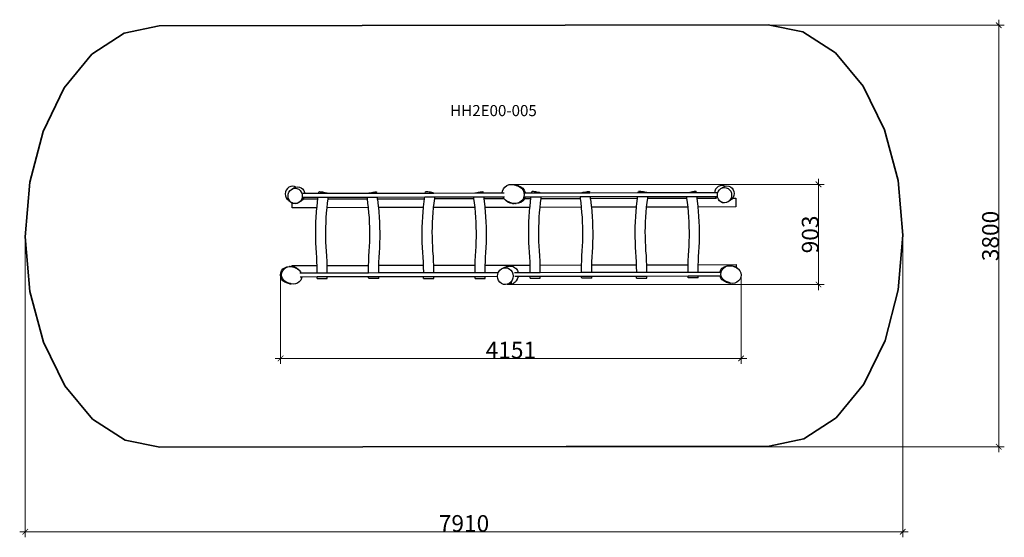
# Model space of a CAD drawing. Units: millimetres. Extents: x -4679 to 4196, y -2260 to 2407.
import ezdxf

# ---------------------------------------------------------------- set-up
doc = ezdxf.new("R2010")
doc.units = ezdxf.units.MM
for name, color, linetype, lineweight in [('Артикул', 10, 'Continuous', 5), ('Зона безопасности', 140, 'Continuous', 35), ('Размеры', 10, 'Continuous', 5)]:
    doc.layers.add(name, color=color, linetype=linetype, lineweight=lineweight)
doc.dimstyles.new('размеры Маф', dxfattribs={"dimtxt": 150, "dimasz": 50, "dimexe": 50, "dimexo": 0.0625, "dimgap": 0.09, "dimtad": 1, "dimdec": 0, "dimzin": 0, "dimdsep": 46, "dimtxsty": 'Standard', "dimblk": 'ARCHTICK', "dimcen": 0.09, "dimdle": 50, "dimclrd": 256, "dimclre": 256, "dimclrt": 256, "dimadec": 0, "dimazin": 0, "dimtfac": 1, "dimtdec": 0, "dimtix": 1, "dimtofl": 0, "dimtmove": 0, "dimatfit": 3, "dimfxl": 1, "dimtolj": 1, "dimtzin": 0, "dimlwd": -1, "dimlwe": -1, "dimarcsym": 1})

# ---------------------------------------------------------------- blocks, each defined once
blk = doc.blocks.new('_ArchTick')
at = {"color": 0, "linetype": 'ByBlock', "const_width": 0.15}
blk.add_lwpolyline([(-0.5, -0.5), (0.5, 0.5)], dxfattribs=at)
blk = doc.blocks.new('*D12')
at = {"layer": 'Defpoints', "color": 0, "transparency": 16777216}
for p in [(-4628.9, 449.4), (3281.1, 464), (3281.1, -2209.6)]:
    blk.add_point(p, dxfattribs=at)
at = {"layer": 'Размеры', "transparency": 16777216}
for p, q in [((-4628.9, 449.3), (-4628.9, -2259.6)), ((3281.1, 463.9), (3281.1, -2259.6)), ((-4678.9, -2209.6), (3331.1, -2209.6))]:
    blk.add_line(p, q, dxfattribs=at)
at = {"layer": 'Размеры', "transparency": 16777216, "xscale": 50, "yscale": 50, "zscale": 50, "rotation": 180}
blk.add_blockref('_ArchTick', (-4628.9, -2209.6), dxfattribs=at)
at = {"layer": 'Размеры', "transparency": 16777216, "xscale": 50, "yscale": 50, "zscale": 50}
blk.add_blockref('_ArchTick', (3281.1, -2209.6), dxfattribs=at)
at = {"layer": 'Размеры', "transparency": 16777216, "insert": (-673.9, -2134.5), "char_height": 150, "attachment_point": 5}
blk.add_mtext('\\A1;7910', dxfattribs=at)
blk = doc.blocks.new('*D13')
at = {"layer": 'Defpoints', "color": 0, "transparency": 16777216}
for p in [(-677.4, 2356.7), (-670.4, -1443.3), (4146.2, -1443.3)]:
    blk.add_point(p, dxfattribs=at)
at = {"layer": 'Размеры', "transparency": 16777216}
for p, q in [((4146.2, 2406.7), (4146.2, -1493.3)), ((-677.4, 2356.7), (4196.2, 2356.7)), ((-670.4, -1443.3), (4196.2, -1443.3))]:
    blk.add_line(p, q, dxfattribs=at)
at = {"layer": 'Размеры', "transparency": 16777216, "xscale": 50, "yscale": 50, "zscale": 50}
for p, rotation in [((4146.2, 2356.7), 90), ((4146.2, -1443.3), 270)]:
    blk.add_blockref('_ArchTick', p, dxfattribs=dict(at, rotation=rotation))
at = {"layer": 'Размеры', "transparency": 16777216, "insert": (4071.1, 456.7), "char_height": 150, "attachment_point": 5, "rotation": 90}
blk.add_mtext('\\A1;3800', dxfattribs=at)
blk = doc.blocks.new('*D14')
at = {"layer": 'Defpoints', "color": 0, "transparency": 16777216}
for p in [(-2327.3, 96.6), (1824.1, 104.1), (1824.1, -646.6)]:
    blk.add_point(p, dxfattribs=at)
at = {"layer": 'Размеры', "transparency": 16777216}
for p, q in [((-2327.3, 96.6), (-2327.3, -696.6)), ((1824.1, 104), (1824.1, -696.6)), ((-2377.3, -646.6), (1874.1, -646.6))]:
    blk.add_line(p, q, dxfattribs=at)
at = {"layer": 'Размеры', "transparency": 16777216, "xscale": 50, "yscale": 50, "zscale": 50, "rotation": 180}
blk.add_blockref('_ArchTick', (-2327.3, -646.6), dxfattribs=at)
at = {"layer": 'Размеры', "transparency": 16777216, "xscale": 50, "yscale": 50, "zscale": 50}
blk.add_blockref('_ArchTick', (1824.1, -646.6), dxfattribs=at)
at = {"layer": 'Размеры', "transparency": 16777216, "insert": (-251.6, -571.5), "char_height": 150, "attachment_point": 5}
blk.add_mtext('\\A1;4151', dxfattribs=at)
blk = doc.blocks.new('*D15')
at = {"layer": 'Defpoints', "color": 0, "transparency": 16777216}
for p in [(-245.4, 922.3), (-273.6, 19.3), (2521.6, 19.3)]:
    blk.add_point(p, dxfattribs=at)
at = {"layer": 'Размеры', "transparency": 16777216}
for p, q in [((-245.4, 922.3), (2571.6, 922.3)), ((2521.6, 972.3), (2521.6, -30.7)), ((-273.5, 19.3), (2571.6, 19.3))]:
    blk.add_line(p, q, dxfattribs=at)
at = {"layer": 'Размеры', "transparency": 16777216, "xscale": 50, "yscale": 50, "zscale": 50}
for p, rotation in [((2521.6, 922.3), 90), ((2521.6, 19.3), 270)]:
    blk.add_blockref('_ArchTick', p, dxfattribs=dict(at, rotation=rotation))
at = {"layer": 'Размеры', "transparency": 16777216, "insert": (2446.5, 470.8), "char_height": 150, "attachment_point": 5, "rotation": 90}
blk.add_mtext('\\A1;903', dxfattribs=at)

msp = doc.modelspace()

# ---------------------------------------------------------------- linework, layer by layer
for p, q in [((-2252.1, 895.8), (-2265.6, 884.8)), ((-2236.4, 902.8), (-2252.1, 895.8)), ((-2219.6, 905.2), (-2236.4, 902.8)), ((-2228.2, 877), (-2206.5, 890.7)), ((-2202.8, 902.9), (-2219.6, 905.2)), ((-2206.5, 890.7), (-2191.2, 897.7)), ((-2191.2, 897.7), (-2202.8, 902.9)), ((-2191.2, 897.7), (-2190.9, 897.9)), ((-2190.9, 897.9), (-2174.1, 900.5)), ((-2174.1, 900.5), (-2157.3, 898.4)), ((-2157.3, 898.4), (-2141.7, 891.7)), ((-2141.7, 891.7), (-2128.3, 880.8)), ((-318.2, 881.5), (-304.9, 898.3)), ((-304.9, 898.3), (-287.5, 911.3)), ((-287.5, 911.3), (-267.2, 919.5)), ((-267.2, 919.5), (-245.4, 922.3)), ((-245.4, 922.3), (-223.6, 919.6)), ((-221.8, 919.4), (-223.6, 919.6)), ((-218, 918.6), (-221.8, 919.4)), ((-221.3, 918.2), (-217.1, 916.6)), ((-212.2, 917.1), (-218, 918.6)), ((-217.1, 916.6), (-211, 914.4)), ((-204.5, 915), (-212.2, 917.1)), ((-211, 914.4), (-202.9, 911.6)), ((-194.9, 912.3), (-204.5, 915)), ((-202.9, 911.6), (-192.9, 908.2)), ((-183.1, 909), (-194.9, 912.3)), ((-192.9, 908.2), (-172.8, 900.2)), ((-183.1, 909), (-162.6, 900.9)), ((-172.8, 900.2), (-155.5, 887.4)), ((-162.6, 900.9), (-144.9, 888)), ((-144.9, 888), (-131.3, 871.1)), ((1604.4, 891.9), (1593.9, 877.5)), ((1617.9, 903), (1604.4, 891.9)), ((1633.6, 910), (1617.9, 903)), ((1650.4, 912.4), (1633.6, 910)), ((1641.8, 884.2), (1663.5, 897.8)), ((1641.8, 884.2), (1657.3, 891.2)), ((1667.2, 910), (1650.4, 912.4)), ((1657.3, 891.2), (1673.9, 893.7)), ((1663.5, 897.8), (1678.8, 904.9)), ((1678.8, 904.9), (1667.2, 910)), ((1673.9, 893.7), (1690.5, 891.5)), ((1678.8, 904.9), (1679.1, 905)), ((1679.1, 905), (1695.9, 907.6)), ((1690.5, 891.5), (1706.1, 884.8)), ((1695.9, 907.6), (1712.7, 905.5)), ((1712.7, 905.5), (1728.3, 898.8)), ((1728.3, 898.8), (1741.7, 888)), ((1741.7, 888), (1752, 873.7)), ((-2282.8, 853.6), (-2285.2, 835.7)), ((-2285.2, 835.7), (-2283.2, 817.7)), ((-2283.2, 817.7), (-2276.9, 801)), ((-2276.1, 870.4), (-2282.8, 853.6)), ((-2276.9, 801), (-2266.8, 786.6)), ((-2265.6, 884.8), (-2276.1, 870.4)), ((-2260.1, 816.8), (-2258, 834.7)), ((-2257.9, 798.9), (-2260.1, 816.8)), ((-2258, 834.7), (-2251.7, 851.5)), ((-2251.4, 782.3), (-2257.9, 798.9)), ((-2251.7, 851.5), (-2241.5, 865.9)), ((-2241.5, 865.9), (-2228.2, 877)), ((-2228.2, 877), (-2212.7, 884.1)), ((-2212.7, 884.1), (-2196.1, 886.6)), ((-2196.1, 886.6), (-2179.5, 884.4)), ((-2179.5, 884.4), (-2163.9, 877.6)), ((-2163.9, 877.6), (-2150.6, 866.8)), ((-2150.6, 866.8), (-2140.3, 852.5)), ((-2140.3, 852.5), (-2133.8, 835.9)), ((-2133.7, 800.1), (-2140, 783.3)), ((-2133.8, 835.9), (-2131.6, 818)), ((-2131.6, 818), (-2133.7, 800.1)), ((-2128.3, 880.8), (-2118, 866.6)), ((-2124.7, 842), (-2110.6, 842)), ((-2124.6, 807), (-2114.3, 807)), ((-2114.3, 807), (-2118.1, 797.2)), ((-2118, 866.6), (-2111.5, 849.9)), ((-2114.3, 807), (-1988.2, 807.2)), ((-2111.5, 849.9), (-2110.6, 842)), ((-2110.6, 842), (-1982.9, 842.3)), ((-1990.3, 791.4), (-1988.2, 807.2)), ((-1988.2, 807.2), (-1895.9, 807.4)), ((-1982.9, 842.3), (-1981.4, 852.6)), ((-1982.9, 842.3), (-1906.8, 842.4)), ((-1979.8, 853.4), (-1981.4, 852.6)), ((-1975.2, 853.6), (-1979.8, 853.4)), ((-1968, 853.2), (-1975.2, 853.6)), ((-1958.7, 852.1), (-1968, 853.2)), ((-1947.8, 850.6), (-1958.7, 852.1)), ((-1936.2, 848.7), (-1947.8, 850.6)), ((-1924.5, 846.5), (-1936.2, 848.7)), ((-1913.7, 844.1), (-1924.5, 846.5)), ((-1906.8, 842.4), (-1913.7, 844.1)), ((-1906.8, 842.4), (-1536.2, 843.1)), ((-1897.8, 794.5), (-1895.9, 807.4)), ((-1895.9, 807.4), (-1547, 808.1)), ((-1547, 808.1), (-1454.7, 808.2)), ((-1545, 795.2), (-1547, 808.1)), ((-1536.2, 843.1), (-1529.3, 844.8)), ((-1536.2, 843.1), (-1497.1, 843.1)), ((-1529.3, 844.8), (-1518.5, 847.2)), ((-1518.5, 847.2), (-1506.9, 849.5)), ((-1506.9, 849.5), (-1495.3, 851.4)), ((-1494.7, 843.6), (-1497.1, 843.1)), ((-1497.1, 843.1), (-1460.1, 843.2)), ((-1495.3, 851.4), (-1484.4, 853)), ((-1483.9, 846), (-1494.7, 843.6)), ((-1484.4, 853), (-1475.1, 854.1)), ((-1474.7, 848.3), (-1483.9, 846)), ((-1475.1, 854.1), (-1467.9, 854.5)), ((-1467.6, 850.5), (-1474.7, 848.3)), ((-1467.9, 854.5), (-1463.3, 854.4)), ((-1463.2, 852.3), (-1467.6, 850.5)), ((-1463.3, 854.4), (-1461.7, 853.6)), ((-1461.7, 853.6), (-1463.2, 852.3)), ((-1460.1, 843.2), (-1461.7, 853.6)), ((-1460.1, 843.2), (-1022.9, 844)), ((-1454.7, 808.2), (-1028.2, 809)), ((-1452.6, 792.3), (-1454.7, 808.2)), ((-1030.3, 793.1), (-1028.2, 809)), ((-1028.2, 809), (-935.9, 809.2)), ((-1022.9, 844), (-1021.4, 854.4)), ((-1022.9, 844), (-946.8, 844.2)), ((-1019.8, 855.2), (-1021.4, 854.4)), ((-1015.2, 855.4), (-1019.8, 855.2)), ((-1008, 854.9), (-1015.2, 855.4)), ((-998.7, 853.9), (-1008, 854.9)), ((-987.8, 852.4), (-998.7, 853.9)), ((-976.2, 850.4), (-987.8, 852.4)), ((-964.5, 848.2), (-976.2, 850.4)), ((-953.7, 845.9), (-964.5, 848.2)), ((-946.8, 844.2), (-953.7, 845.9)), ((-946.8, 844.2), (-576.2, 844.8)), ((-937.8, 796.3), (-935.9, 809.2)), ((-935.9, 809.2), (-587, 809.8)), ((-587, 809.8), (-494.7, 810)), ((-585, 796.9), (-587, 809.8)), ((-576.2, 844.8), (-569.3, 846.6)), ((-576.2, 844.8), (-537.1, 844.9)), ((-569.3, 846.6), (-558.5, 849)), ((-558.5, 849), (-546.9, 851.2)), ((-546.9, 851.2), (-535.3, 853.2)), ((-534.7, 845.4), (-537.1, 844.9)), ((-537.1, 844.9), (-500.1, 845)), ((-535.3, 853.2), (-524.4, 854.8)), ((-523.9, 847.8), (-534.7, 845.4)), ((-524.4, 854.8), (-515.1, 855.8)), ((-514.7, 850.1), (-523.9, 847.8)), ((-515.1, 855.8), (-507.9, 856.3)), ((-507.6, 852.2), (-514.7, 850.1)), ((-507.9, 856.3), (-503.3, 856.1)), ((-503.2, 854), (-507.6, 852.2)), ((-503.3, 856.1), (-501.7, 855.4)), ((-501.7, 855.4), (-503.2, 854)), ((-500.1, 845), (-501.7, 855.4)), ((-500.1, 845), (-328.8, 845.3)), ((-494.7, 810), (-322.3, 810.3)), ((-492.6, 794.1), (-494.7, 810)), ((-328.8, 845.3), (-326.6, 861.8)), ((-328.8, 845.3), (-313.2, 845.3)), ((-326.6, 861.8), (-318.2, 881.5)), ((-318, 800.2), (-322.3, 810.3)), ((-322.3, 810.3), (-310, 810.3)), ((-318, 800.2), (-317.8, 799.8)), ((-313.5, 794.4), (-317.8, 799.8)), ((-155.5, 887.4), (-142.2, 870.7)), ((-142.2, 870.7), (-133.9, 851.1)), ((-133.9, 809.1), (-142.2, 789.5)), ((-133.9, 851.1), (-133.2, 845.7)), ((-133.7, 810.7), (-133.9, 809.1)), ((-131.1, 830.1), (-133.7, 810.7)), ((-133.7, 810.7), (-122.4, 810.7)), ((-133.2, 845.7), (-131.1, 830.1)), ((-133.2, 845.7), (-121.9, 845.7)), ((-131.3, 871.1), (-122.7, 851.5)), ((-122.6, 809.4), (-128.9, 794.8)), ((-122.7, 851.5), (-121.9, 845.7)), ((-122.4, 810.7), (-122.6, 809.4)), ((-122.4, 810.7), (-68.2, 810.8)), ((-121.9, 845.7), (-62.9, 845.8)), ((-70.3, 794.9), (-68.2, 810.8)), ((-68.2, 810.8), (24.1, 811)), ((-62.9, 845.8), (-61.4, 856.2)), ((-62.9, 845.8), (13.2, 845.9)), ((-59.8, 857), (-61.4, 856.2)), ((-55.2, 857.1), (-59.8, 857)), ((-48, 856.7), (-55.2, 857.1)), ((-38.7, 855.7), (-48, 856.7)), ((-27.8, 854.1), (-38.7, 855.7)), ((-16.2, 852.2), (-27.8, 854.1)), ((-4.5, 850), (-16.2, 852.2)), ((6.3, 847.7), (-4.5, 850)), ((13.2, 845.9), (6.3, 847.7)), ((13.2, 845.9), (383.8, 846.6)), ((22.2, 798.1), (24.1, 811)), ((24.1, 811), (373, 811.6)), ((373, 811.6), (465.3, 811.8)), ((375, 798.7), (373, 811.6)), ((383.8, 846.6), (390.7, 848.4)), ((383.8, 846.6), (422.9, 846.7)), ((390.7, 848.4), (401.5, 850.7)), ((401.5, 850.7), (413.1, 853)), ((413.1, 853), (424.7, 855)), ((425.2, 847.1), (422.9, 846.7)), ((422.9, 846.7), (459.9, 846.8)), ((424.7, 855), (435.6, 856.6)), ((436.1, 849.5), (425.2, 847.1)), ((435.6, 856.6), (444.9, 857.6)), ((445.3, 851.9), (436.1, 849.5)), ((444.9, 857.6), (452.1, 858.1)), ((452.4, 854), (445.3, 851.9)), ((452.1, 858.1), (456.7, 857.9)), ((456.8, 855.8), (452.4, 854)), ((456.7, 857.9), (458.3, 857.1)), ((458.3, 857.1), (456.8, 855.8)), ((459.9, 846.8), (458.3, 857.1)), ((459.9, 846.8), (897.1, 847.6)), ((465.3, 811.8), (891.8, 812.6)), ((467.4, 795.9), (465.3, 811.8)), ((889.7, 796.7), (891.8, 812.6)), ((891.8, 812.6), (984.1, 812.7)), ((897.1, 847.6), (898.6, 857.9)), ((897.1, 847.6), (973.2, 847.7)), ((900.2, 858.7), (898.6, 857.9)), ((904.8, 858.9), (900.2, 858.7)), ((912, 858.5), (904.8, 858.9)), ((921.3, 857.4), (912, 858.5)), ((932.2, 855.9), (921.3, 857.4)), ((943.8, 854), (932.2, 855.9)), ((955.5, 851.8), (943.8, 854)), ((966.3, 849.4), (955.5, 851.8)), ((973.2, 847.7), (966.3, 849.4)), ((973.2, 847.7), (1343.8, 848.4)), ((981.8, 796.8), (982.2, 799.8)), ((982.2, 799.8), (984.1, 812.7)), ((984.1, 812.7), (1333, 813.4)), ((1333, 813.4), (1425.3, 813.5)), ((1335, 800.5), (1333, 813.4)), ((1335.4, 797.5), (1335, 800.5)), ((1343.8, 848.4), (1350.7, 850.1)), ((1343.8, 848.4), (1382.9, 848.5)), ((1350.7, 850.1), (1361.5, 852.5)), ((1361.5, 852.5), (1373.1, 854.8)), ((1373.1, 854.8), (1384.7, 856.8)), ((1385.2, 848.9), (1382.9, 848.5)), ((1382.9, 848.5), (1419.9, 848.5)), ((1384.7, 856.8), (1395.6, 858.3)), ((1396.1, 851.3), (1385.2, 848.9)), ((1395.6, 858.3), (1404.9, 859.4)), ((1405.3, 853.6), (1396.1, 851.3)), ((1404.9, 859.4), (1412.1, 859.8)), ((1412.4, 855.8), (1405.3, 853.6)), ((1412.1, 859.8), (1416.7, 859.7)), ((1416.8, 857.6), (1412.4, 855.8)), ((1416.7, 859.7), (1418.3, 858.9)), ((1418.3, 858.9), (1416.8, 857.6)), ((1419.9, 848.5), (1418.3, 858.9)), ((1419.9, 848.5), (1585.6, 848.8)), ((1425.3, 813.5), (1590.9, 813.8)), ((1427.4, 797.7), (1425.3, 813.5)), ((1587.2, 860.8), (1585.6, 848.8)), ((1585.6, 848.8), (1614.6, 848.9)), ((1593.9, 877.5), (1587.2, 860.8)), ((1590.9, 813.8), (1611.1, 813.9)), ((1590.9, 813.8), (1593.1, 808.1)), ((1593.1, 808.1), (1600.2, 798)), ((1609.8, 823.9), (1612, 841.9)), ((1611.1, 813.9), (1609.8, 823.9)), ((1612.1, 806), (1611.1, 813.9)), ((1612, 841.9), (1614.6, 848.9)), ((1618.6, 789.4), (1612.1, 806)), ((1614.6, 848.9), (1618.3, 858.6)), ((1618.3, 858.6), (1628.5, 873)), ((1628.5, 873), (1641.8, 884.2)), ((1706.1, 884.8), (1719.4, 873.9)), ((1719.4, 873.9), (1729.7, 859.7)), ((1729.7, 859.7), (1736.2, 843)), ((1736.3, 807.2), (1730, 790.4)), ((1736.2, 843), (1738.4, 825.1)), ((1738.4, 825.1), (1736.3, 807.2)), ((1751.9, 804.3), (1747.6, 798.2)), ((1758.4, 821.2), (1751.9, 804.3)), ((1752, 873.7), (1758.4, 857.1)), ((1758.4, 857.1), (1760.6, 839.1)), ((1760.6, 839.1), (1758.4, 821.2)), ((-2266.8, 786.6), (-2266.1, 786.1)), ((-2253.5, 775.6), (-2266.1, 786.1)), ((-2253.5, 775.6), (-2253.3, 775.6)), ((-2253.3, 775.6), (-2252.8, 775.1)), ((-2228.4, 756.8), (-2252.8, 775.1)), ((-2241.1, 768), (-2251.4, 782.3)), ((-2227.8, 757.1), (-2241.1, 768)), ((-2222.8, 754.3), (-2228.4, 756.8)), ((-2212.2, 750.4), (-2227.8, 757.1)), ((-2222.7, 710.9), (-2222.8, 754.3)), ((-2212.9, 749.9), (-2222.8, 754.3)), ((-1999.5, 711.3), (-2222.7, 710.9)), ((-2196.3, 747.7), (-2212.9, 749.9)), ((-2195.6, 748.2), (-2212.2, 750.4)), ((-2179.7, 750.2), (-2196.3, 747.7)), ((-2179, 750.7), (-2195.6, 748.2)), ((-2164.1, 757.3), (-2179.7, 750.2)), ((-2163.5, 757.8), (-2179, 750.7)), ((-2164.1, 757.3), (-2163.5, 757.8)), ((-2141.8, 771.4), (-2163.5, 757.8)), ((-2150.2, 768.9), (-2163.5, 757.8)), ((-2140, 783.3), (-2150.2, 768.9)), ((-2128.4, 782.7), (-2141.8, 771.4)), ((-2122.4, 791.1), (-2128.4, 782.7)), ((-2118.1, 797.2), (-2122.4, 791.1)), ((-2122.4, 791.1), (-1990.3, 791.4)), ((-2003, 672.9), (-1999.5, 711.3)), ((-1999.5, 711.3), (-1998.8, 718.9)), ((-1998.8, 718.9), (-1993.8, 764.4)), ((-1993.8, 764.4), (-1990.3, 791.4)), ((-1908.1, 709.3), (-1907.8, 711.5)), ((-1907.8, 711.5), (-1903.3, 752.2)), ((-1534.7, 712.2), (-1907.8, 711.5)), ((-1903.3, 752.2), (-1898.2, 791.5)), ((-1898.2, 791.5), (-1897.8, 794.5)), ((-1898.2, 791.5), (-1544.6, 792.2)), ((-1544.6, 792.2), (-1545, 795.2)), ((-1539.4, 752.9), (-1544.6, 792.2)), ((-1534.7, 712.2), (-1539.4, 752.9)), ((-1534.5, 709.9), (-1534.7, 712.2)), ((-1452.6, 792.3), (-1030.3, 793.1)), ((-1449, 765.4), (-1452.6, 792.3)), ((-1443.8, 720), (-1449, 765.4)), ((-1443.1, 712.4), (-1443.8, 720)), ((-1039.5, 713.1), (-1443.1, 712.4)), ((-1439.5, 674), (-1443.1, 712.4)), ((-1043, 674.7), (-1039.5, 713.1)), ((-1039.5, 713.1), (-1038.8, 720.7)), ((-1038.8, 720.7), (-1033.8, 766.2)), ((-1033.8, 766.2), (-1030.3, 793.1)), ((-952, 667.5), (-948.1, 711)), ((-948.1, 711), (-947.8, 713.3)), ((-947.8, 713.3), (-943.4, 754)), ((-574.7, 714), (-947.8, 713.3)), ((-943.4, 754), (-938.2, 793.3)), ((-938.2, 793.3), (-937.8, 796.3)), ((-938.2, 793.3), (-584.6, 793.9)), ((-584.6, 793.9), (-585, 796.9)), ((-579.4, 754.7), (-584.6, 793.9)), ((-574.7, 714), (-579.4, 754.7)), ((-574.5, 711.7), (-574.7, 714)), ((-570.4, 668.2), (-574.5, 711.7)), ((-492.6, 794.1), (-313.5, 794.4)), ((-489, 767.2), (-492.6, 794.1)), ((-483.8, 721.7), (-489, 767.2)), ((-483.1, 714.1), (-483.8, 721.7)), ((-79.5, 714.9), (-483.1, 714.1)), ((-479.5, 675.7), (-483.1, 714.1)), ((-304.3, 783), (-313.5, 794.4)), ((-300, 779.8), (-304.3, 783)), ((-295, 773.5), (-300, 779.8)), ((-286.9, 770.1), (-300, 779.8)), ((-277.6, 760.5), (-295, 773.5)), ((-286.9, 770.1), (-284.7, 769.1)), ((-284.7, 769.1), (-280.5, 767.5)), ((-264.4, 761.1), (-280.5, 767.5)), ((-257.3, 752.4), (-277.6, 760.5)), ((-264.4, 761.1), (-260.2, 759.5)), ((-260.2, 759.5), (-254.1, 757.3)), ((-257.3, 752.4), (-257, 752.3)), ((-235.2, 749.5), (-257, 752.3)), ((-254.1, 757.3), (-246.1, 754.4)), ((-246.1, 754.4), (-236.1, 751)), ((-222.2, 749.4), (-236.1, 751)), ((-235.2, 749.5), (-232.9, 749.5)), ((-232.9, 749.5), (-228.8, 749.4)), ((-228.8, 749.4), (-222.7, 749.4)), ((-222.7, 749.4), (-222.2, 749.4)), ((-214.5, 748.4), (-222.2, 749.4)), ((-208.4, 749.2), (-214.5, 748.4)), ((-192.9, 751.3), (-208.4, 749.2)), ((-208.4, 749.2), (-204.8, 749.2)), ((-182.7, 752), (-204.8, 749.2)), ((-172.8, 759.6), (-192.9, 751.3)), ((-162.2, 760.1), (-182.7, 752)), ((-155.5, 772.6), (-172.8, 759.6)), ((-144.6, 773), (-162.2, 760.1)), ((-142.2, 789.5), (-155.5, 772.6)), ((-131.1, 789.8), (-144.6, 773)), ((-128.9, 794.8), (-131.1, 789.8)), ((-128.9, 794.8), (-70.3, 794.9)), ((-83, 676.5), (-79.5, 714.9)), ((-79.5, 714.9), (-78.8, 722.5)), ((-78.8, 722.5), (-73.8, 768)), ((-73.8, 768), (-70.3, 794.9)), ((8, 669.3), (11.9, 712.8)), ((11.9, 712.8), (12.2, 715)), ((12.2, 715), (16.6, 755.8)), ((385.3, 715.7), (12.2, 715)), ((16.6, 755.8), (21.8, 795.1)), ((21.8, 795.1), (22.2, 798.1)), ((21.8, 795.1), (375.4, 795.7)), ((375.4, 795.7), (375, 798.7)), ((380.6, 756.5), (375.4, 795.7)), ((385.3, 715.7), (380.6, 756.5)), ((385.5, 713.5), (385.3, 715.7)), ((389.6, 670), (385.5, 713.5)), ((467.4, 795.9), (889.7, 796.7)), ((471, 769), (467.4, 795.9)), ((476.2, 723.5), (471, 769)), ((476.9, 715.9), (476.2, 723.5)), ((880.5, 716.6), (476.9, 715.9)), ((480.5, 677.5), (476.9, 715.9)), ((877, 678.2), (880.5, 716.6)), ((880.5, 716.6), (881.2, 724.2)), ((881.2, 724.2), (886.2, 769.7)), ((886.2, 769.7), (889.7, 796.7)), ((968, 671), (971.9, 714.6)), ((971.9, 714.6), (972.2, 716.8)), ((972.2, 716.8), (976.6, 757.5)), ((1345.3, 717.5), (972.2, 716.8)), ((976.6, 757.5), (981.8, 796.8)), ((981.8, 796.8), (1335.4, 797.5)), ((1340.6, 758.2), (1335.4, 797.5)), ((1345.3, 717.5), (1340.6, 758.2)), ((1345.5, 715.3), (1345.3, 717.5)), ((1349.6, 671.7), (1345.5, 715.3)), ((1427.4, 797.7), (1600.2, 798)), ((1431, 770.7), (1427.4, 797.7)), ((1436.2, 725.3), (1431, 770.7)), ((1436.9, 717.7), (1436.2, 725.3)), ((1777.3, 718.3), (1436.9, 717.7)), ((1440.5, 679.3), (1436.9, 717.7)), ((1600.2, 798), (1601.2, 798)), ((1628.9, 775.1), (1618.6, 789.4)), ((1641.6, 763.9), (1618.6, 781.2)), ((1642.2, 764.3), (1628.9, 775.1)), ((1657.1, 757.1), (1641.6, 763.9)), ((1657.7, 757.5), (1642.2, 764.3)), ((1673.7, 754.9), (1657.1, 757.1)), ((1674.4, 755.3), (1657.7, 757.5)), ((1690.3, 757.4), (1673.7, 754.9)), ((1691, 757.8), (1674.4, 755.3)), ((1705.9, 764.5), (1690.3, 757.4)), ((1706.5, 764.9), (1691, 757.8)), ((1705.9, 764.5), (1706.5, 764.9)), ((1728.2, 778.6), (1706.5, 764.9)), ((1719.8, 776), (1706.5, 764.9)), ((1730, 790.4), (1719.8, 776)), ((1741.6, 789.8), (1728.2, 778.6)), ((1747.6, 798.2), (1741.6, 789.8)), ((1747.6, 798.2), (1777.1, 798.3)), ((1777.1, 798.3), (1777.3, 718.3)), ((-2008.7, 580.1), (-2006.3, 626.6)), ((-2006.3, 626.6), (-2003, 672.9)), ((-1917.5, 577.8), (-1915.2, 621.8)), ((-1915.2, 621.8), (-1912, 665.7)), ((-1912, 665.7), (-1908.1, 709.3)), ((-1530.4, 666.4), (-1534.5, 709.9)), ((-1527.1, 622.6), (-1530.4, 666.4)), ((-1524.6, 578.5), (-1527.1, 622.6)), ((-1436, 627.6), (-1439.5, 674)), ((-1433.4, 581.1), (-1436, 627.6)), ((-1048.7, 581.8), (-1046.3, 628.4)), ((-1046.3, 628.4), (-1043, 674.7)), ((-957.5, 579.5), (-955.2, 623.6)), ((-955.2, 623.6), (-952, 667.5)), ((-567.1, 624.3), (-570.4, 668.2)), ((-564.6, 580.2), (-567.1, 624.3)), ((-476, 629.4), (-479.5, 675.7)), ((-473.4, 582.9), (-476, 629.4)), ((-88.7, 583.6), (-86.3, 630.1)), ((-86.3, 630.1), (-83, 676.5)), ((2.5, 581.3), (4.8, 625.4)), ((4.8, 625.4), (8, 669.3)), ((392.9, 626.1), (389.6, 670)), ((395.4, 582), (392.9, 626.1)), ((484, 631.2), (480.5, 677.5)), ((486.6, 584.7), (484, 631.2)), ((871.3, 585.4), (873.7, 631.9)), ((873.7, 631.9), (877, 678.2)), ((962.5, 583.1), (964.8, 627.1)), ((964.8, 627.1), (968, 671)), ((1352.9, 627.9), (1349.6, 671.7)), ((1355.4, 583.8), (1352.9, 627.9)), ((1444, 633), (1440.5, 679.3)), ((1446.6, 586.4), (1444, 633)), ((-2010.9, 487.1), (-2010.2, 533.5)), ((-2010.2, 533.5), (-2008.7, 580.1)), ((-1919.6, 489.7), (-1918.9, 533.6)), ((-1918.9, 533.6), (-1917.5, 577.8)), ((-1523, 534.4), (-1524.6, 578.5)), ((-1522.2, 490.4), (-1523, 534.4)), ((-1431.7, 534.6), (-1433.4, 581.1)), ((-1430.8, 488.2), (-1431.7, 534.6)), ((-1050.9, 488.9), (-1050.2, 535.3)), ((-1050.2, 535.3), (-1048.7, 581.8)), ((-959.6, 491.5), (-958.9, 535.4)), ((-958.9, 535.4), (-957.5, 579.5)), ((-563, 536.1), (-564.6, 580.2)), ((-562.2, 492.2), (-563, 536.1)), ((-471.7, 536.4), (-473.4, 582.9)), ((-470.8, 490), (-471.7, 536.4)), ((-90.9, 490.7), (-90.2, 537.1)), ((-90.2, 537.1), (-88.7, 583.6)), ((0.4, 493.2), (1.1, 537.2)), ((1.1, 537.2), (2.5, 581.3)), ((397, 537.9), (395.4, 582)), ((397.8, 494), (397, 537.9)), ((488.3, 538.1), (486.6, 584.7)), ((489.2, 491.7), (488.3, 538.1)), ((869.1, 492.4), (869.7, 538.8)), ((869.7, 538.8), (871.3, 585.4)), ((960.4, 495), (961.1, 539)), ((961.1, 539), (962.5, 583.1)), ((1357, 539.7), (1355.4, 583.8)), ((1357.8, 495.7), (1357, 539.7)), ((1448.3, 539.9), (1446.6, 586.4)), ((1449.2, 493.5), (1448.3, 539.9)), ((-2010.7, 441), (-2010.9, 487.1)), ((-1919.4, 446.1), (-1919.6, 489.7)), ((-1918.3, 402.9), (-1919.4, 446.1)), ((-1523.1, 403.7), (-1522.2, 446.8)), ((-1522.2, 446.8), (-1522.2, 490.4)), ((-1430.9, 442.1), (-1430.8, 488.2)), ((-1050.7, 442.8), (-1050.9, 488.9)), ((-959.4, 447.8), (-959.6, 491.5)), ((-958.3, 404.7), (-959.4, 447.8)), ((-563.1, 405.4), (-562.2, 448.6)), ((-562.2, 448.6), (-562.2, 492.2)), ((-471.8, 398.2), (-470.9, 443.8)), ((-470.9, 443.8), (-470.8, 490)), ((-90.7, 444.6), (-90.9, 490.7)), ((-89.6, 398.9), (-90.7, 444.6)), ((0.6, 449.6), (0.4, 493.2)), ((1.7, 406.5), (0.6, 449.6)), ((396.9, 407.2), (397.8, 450.3)), ((397.8, 450.3), (397.8, 494)), ((488.2, 400), (489.1, 445.6)), ((489.1, 445.6), (489.2, 491.7)), ((869.3, 446.3), (869.1, 492.4)), ((870.4, 400.7), (869.3, 446.3)), ((960.6, 451.4), (960.4, 495)), ((961.7, 408.2), (960.6, 451.4)), ((1356.9, 409), (1357.8, 452.1)), ((1357.8, 452.1), (1357.8, 495.7)), ((1448.2, 401.7), (1449.1, 447.4)), ((1449.1, 447.4), (1449.2, 493.5)), ((-2009.6, 395.4), (-2010.7, 441)), ((-2007.6, 350.3), (-2009.6, 395.4)), ((-1916.4, 360.5), (-1918.3, 402.9)), ((-1913.7, 318.5), (-1916.4, 360.5)), ((-1527.4, 319.2), (-1524.8, 361.2)), ((-1524.8, 361.2), (-1523.1, 403.7)), ((-1433.7, 351.4), (-1431.8, 396.4)), ((-1431.8, 396.4), (-1430.9, 442.1)), ((-1049.6, 397.1), (-1050.7, 442.8)), ((-1047.6, 352.1), (-1049.6, 397.1)), ((-956.4, 362.2), (-958.3, 404.7)), ((-953.7, 320.3), (-956.4, 362.2)), ((-567.4, 321), (-564.8, 363)), ((-564.8, 363), (-563.1, 405.4)), ((-473.7, 353.1), (-471.8, 398.2)), ((-87.6, 353.9), (-89.6, 398.9)), ((3.6, 364), (1.7, 406.5)), ((6.3, 322), (3.6, 364)), ((392.6, 322.7), (395.1, 364.7)), ((395.1, 364.7), (396.9, 407.2)), ((486.3, 354.9), (488.2, 400)), ((872.4, 355.6), (870.4, 400.7)), ((875.3, 311.7), (872.4, 355.6)), ((963.6, 365.8), (961.7, 408.2)), ((966.3, 323.8), (963.6, 365.8)), ((1352.6, 324.5), (1355.1, 366.5)), ((1355.1, 366.5), (1356.9, 409)), ((1443.6, 312.8), (1446.3, 356.7)), ((1446.3, 356.7), (1448.2, 401.7)), ((-2004.7, 306.4), (-2007.6, 350.3)), ((-2001.4, 263.1), (-2004.7, 306.4)), ((-1910.3, 274.3), (-1913.7, 318.5)), ((-1907.9, 227.6), (-1910.3, 274.3)), ((-1532.9, 228.3), (-1530.6, 275)), ((-1530.6, 275), (-1527.4, 319.2)), ((-1439.5, 264.1), (-1436.4, 307.4)), ((-1436.4, 307.4), (-1433.7, 351.4)), ((-1044.7, 308.2), (-1047.6, 352.1)), ((-1041.4, 264.8), (-1044.7, 308.2)), ((-950.3, 276.1), (-953.7, 320.3)), ((-947.9, 229.3), (-950.3, 276.1)), ((-572.9, 230), (-570.6, 276.8)), ((-570.6, 276.8), (-567.4, 321)), ((-479.5, 265.9), (-476.4, 309.2)), ((-476.4, 309.2), (-473.7, 353.1)), ((-84.7, 309.9), (-87.6, 353.9)), ((-81.4, 266.6), (-84.7, 309.9)), ((-79.1, 222.8), (-81.4, 266.6)), ((9.7, 277.8), (6.3, 322)), ((12.1, 231.1), (9.7, 277.8)), ((387.1, 231.8), (389.4, 278.5)), ((389.4, 278.5), (392.6, 322.7)), ((478.4, 223.8), (480.5, 267.6)), ((480.5, 267.6), (483.6, 311)), ((483.6, 311), (486.3, 354.9)), ((878.6, 268.4), (875.3, 311.7)), ((880.9, 224.5), (878.6, 268.4)), ((969.7, 279.6), (966.3, 323.8)), ((972.1, 232.9), (969.7, 279.6)), ((1347.1, 233.6), (1349.4, 280.3)), ((1349.4, 280.3), (1352.6, 324.5)), ((1438.4, 225.6), (1440.5, 269.4)), ((1440.5, 269.4), (1443.6, 312.8)), ((-2289.7, 171.1), (-2270.8, 178.5)), ((-2279.9, 171.5), (-2261.4, 179.1)), ((-2270.8, 178.5), (-2250.5, 181)), ((-2261.4, 179.1), (-2247.2, 181)), ((-2247.2, 181), (-2250.5, 181)), ((-2247.2, 181), (-2241.5, 181.8)), ((-2241.5, 181.8), (-2234.5, 180.9)), ((-2234, 180.9), (-2234.5, 180.9)), ((-2234.5, 180.9), (-2221.6, 179.4)), ((-2228.4, 180.9), (-2234, 180.9)), ((-2224.6, 180.8), (-2228.4, 180.9)), ((-2222.5, 180.7), (-2224.6, 180.8)), ((-2222.5, 180.7), (-2221.8, 180.7)), ((-2221.8, 190.9), (-1998.3, 191.3)), ((-2221.8, 180.7), (-2221.8, 190.9)), ((-2221.8, 180.7), (-2202.5, 178.2)), ((-2212.5, 176.2), (-2221.6, 179.4)), ((-2202.2, 178.1), (-2202.5, 178.2)), ((-2202.2, 178.1), (-2183.5, 170.6)), ((-1999.1, 219.2), (-2001.4, 263.1)), ((-1998.3, 191.3), (-1999.1, 219.2)), ((-1997.8, 174.1), (-1998.3, 191.3)), ((-1906.8, 191.5), (-1907.9, 227.6)), ((-1906.8, 191.5), (-1533.8, 192.2)), ((-1906.5, 179.6), (-1906.8, 191.5)), ((-1906, 130.8), (-1906.5, 179.6)), ((-1534.4, 131.5), (-1534.1, 180.3)), ((-1534.1, 180.3), (-1533.8, 192.2)), ((-1533.8, 192.2), (-1532.9, 228.3)), ((-1442.8, 175.1), (-1442.4, 192.4)), ((-1442.4, 192.4), (-1441.6, 220.2)), ((-1442.4, 192.4), (-1038.3, 193.1)), ((-1441.6, 220.2), (-1439.5, 264.1)), ((-1039.1, 221), (-1041.4, 264.8)), ((-1038.3, 193.1), (-1039.1, 221)), ((-1037.8, 175.8), (-1038.3, 193.1)), ((-946.8, 193.3), (-947.9, 229.3)), ((-946.8, 193.3), (-573.8, 194)), ((-946.5, 181.4), (-946.8, 193.3)), ((-946, 132.6), (-946.5, 181.4)), ((-574.4, 133.3), (-574.1, 182.1)), ((-574.1, 182.1), (-573.8, 194)), ((-573.8, 194), (-572.9, 230)), ((-482.8, 176.9), (-482.4, 194.1)), ((-482.4, 194.1), (-481.6, 222)), ((-482.4, 194.1), (-78.3, 194.9)), ((-481.6, 222), (-479.5, 265.9)), ((-292.6, 179.4), (-300.4, 176.4)), ((-286.1, 181.5), (-292.6, 179.4)), ((-280.9, 182.8), (-286.1, 181.5)), ((-280.9, 182.8), (-262.5, 185.7)), ((-259, 186), (-262.5, 185.7)), ((-258.6, 186.1), (-259, 186)), ((-258.6, 186.1), (-240.1, 183.8)), ((-237.6, 183.3), (-240.1, 183.8)), ((-237.6, 183.3), (-220.4, 176)), ((-78.3, 194.9), (-79.1, 222.8)), ((-77.8, 177.6), (-78.3, 194.9)), ((-77.4, 131.5), (-77.8, 177.6)), ((13.2, 195), (12.1, 231.1)), ((13.2, 195), (386.2, 195.7)), ((13.5, 183.2), (13.2, 195)), ((13.9, 134.4), (13.5, 183.2)), ((385.6, 135), (385.8, 183.9)), ((385.8, 183.9), (386.2, 195.7)), ((386.2, 195.7), (387.1, 231.8)), ((477, 132.5), (477.2, 178.6)), ((477.2, 178.6), (477.6, 195.9)), ((477.6, 195.9), (478.4, 223.8)), ((477.6, 195.9), (881.7, 196.6)), ((881.7, 196.6), (880.9, 224.5)), ((882.2, 179.4), (881.7, 196.6)), ((882.6, 133.2), (882.2, 179.4)), ((973.2, 196.8), (972.1, 232.9)), ((973.2, 196.8), (1346.2, 197.5)), ((973.5, 184.9), (973.2, 196.8)), ((973.9, 136.1), (973.5, 184.9)), ((1345.6, 136.8), (1345.8, 185.6)), ((1345.8, 185.6), (1346.2, 197.5)), ((1346.2, 197.5), (1347.1, 233.6)), ((1437, 134.3), (1437.2, 180.4)), ((1437.2, 180.4), (1437.6, 197.7)), ((1437.6, 197.7), (1438.4, 225.6)), ((1437.6, 197.7), (1778.2, 198.3)), ((1654.1, 166.5), (1670.3, 178.4)), ((1664.2, 166.9), (1680.1, 178.8)), ((1670.3, 178.4), (1689.2, 185.8)), ((1680.1, 178.8), (1698.6, 186.4)), ((1689.2, 185.8), (1709.5, 188.3)), ((1698.6, 186.4), (1712.8, 188.3)), ((1712.8, 188.3), (1709.5, 188.3)), ((1712.8, 188.3), (1718.5, 189.1)), ((1718.5, 189.1), (1725.5, 188.2)), ((1726, 188.2), (1725.5, 188.2)), ((1725.5, 188.2), (1738.4, 186.7)), ((1731.6, 188.2), (1726, 188.2)), ((1735.4, 188.1), (1731.6, 188.2)), ((1737.5, 188), (1735.4, 188.1)), ((1737.5, 188), (1757.5, 185.5)), ((1747.5, 183.5), (1738.4, 186.7)), ((1754.9, 181), (1747.5, 183.5)), ((1760.5, 178.9), (1754.9, 181)), ((1757.8, 185.4), (1757.5, 185.5)), ((1757.8, 185.4), (1776.5, 177.9)), ((1764.4, 177.4), (1760.5, 178.9)), ((1776.5, 177.9), (1778.3, 176.6)), ((1778.2, 198.3), (1778.3, 176.6)), ((-2328.7, 106.3), (-2326.1, 125.7)), ((-2326, 86.9), (-2328.7, 106.3)), ((-2326.1, 125.7), (-2318.3, 143.7)), ((-2318.3, 143.7), (-2305.9, 159.2)), ((-2318.3, 106.6), (-2315.7, 125.9)), ((-2315.7, 87.3), (-2318.3, 106.6)), ((-2315.7, 125.9), (-2308, 144)), ((-2308, 144), (-2295.8, 159.6)), ((-2305.9, 159.2), (-2289.7, 171.1)), ((-2295.8, 159.6), (-2279.9, 171.5)), ((-2205.1, 173.7), (-2212.5, 176.2)), ((-2199.5, 171.6), (-2205.1, 173.7)), ((-2195.6, 170.1), (-2199.5, 171.6)), ((-2195.6, 170.1), (-2180.8, 164.2)), ((-2183.5, 170.6), (-2167.5, 158.7)), ((-2177, 162.7), (-2180.8, 164.2)), ((-2174.9, 161.8), (-2177, 162.7)), ((-2174.9, 161.8), (-2162.9, 152.9)), ((-2167.5, 158.7), (-2162.9, 152.9)), ((-2162.9, 152.9), (-2158.9, 150)), ((-2158.9, 150), (-2146.5, 134.5)), ((-2141.1, 122), (-2152.4, 121.9)), ((-2146.3, 134.2), (-2146.5, 134.5)), ((-2146.3, 134.2), (-2141.1, 122)), ((-1997.5, 122.2), (-2141.1, 122)), ((-1997.4, 127.9), (-1997.8, 174.1)), ((-1997.5, 122.2), (-1997.4, 127.9)), ((-1906.2, 122.4), (-1997.5, 122.2)), ((-1906.2, 122.4), (-1906, 130.8)), ((-1534.2, 123.1), (-1906.2, 122.4)), ((-1534.2, 123.1), (-1534.4, 131.5)), ((-1442.9, 123.2), (-1534.2, 123.1)), ((-1443, 128.9), (-1442.8, 175.1)), ((-1442.9, 123.2), (-1443, 128.9)), ((-1037.5, 124), (-1442.9, 123.2)), ((-1037.9, 89), (-1442.4, 88.2)), ((-1038, 82.9), (-1037.9, 89)), ((-946.6, 89.2), (-1037.9, 89)), ((-1037.4, 129.7), (-1037.8, 175.8)), ((-1037.5, 124), (-1037.4, 129.7)), ((-946.2, 124.2), (-1037.5, 124)), ((-946.7, 83.2), (-946.6, 89.2)), ((-573.7, 89.9), (-946.6, 89.2)), ((-946.2, 124.2), (-946, 132.6)), ((-574.2, 124.8), (-946.2, 124.2)), ((-574.2, 124.8), (-574.4, 133.3)), ((-482.9, 125), (-574.2, 124.8)), ((-482.4, 90), (-573.7, 89.9)), ((-573.6, 83.9), (-573.7, 89.9)), ((-483, 130.7), (-482.8, 176.9)), ((-482.9, 125), (-483, 130.7)), ((-364.7, 125.2), (-482.9, 125)), ((-370.8, 90.2), (-482.4, 90)), ((-482.3, 83.9), (-482.4, 90)), ((-371.3, 94), (-369, 113.7)), ((-370.8, 90.2), (-371.3, 94)), ((-368.7, 74.3), (-370.8, 90.2)), ((-369, 113.7), (-364.7, 125.2)), ((-364.7, 125.2), (-362.1, 132.1)), ((-362.1, 132.1), (-351.1, 148)), ((-351.1, 148), (-336.6, 160.3)), ((-336.6, 160.3), (-324.8, 165.7)), ((-324.8, 165.7), (-319.8, 168)), ((-309.5, 172.6), (-319.8, 168)), ((-319.8, 168), (-301.6, 170.8)), ((-300.4, 176.4), (-309.5, 172.6)), ((-301.6, 170.8), (-283.4, 168.4)), ((-283.4, 168.4), (-266.4, 160.9)), ((-266.4, 160.9), (-251.8, 149)), ((-251.8, 149), (-240.5, 133.3)), ((-240.5, 133.3), (-233.4, 115)), ((-233.4, 115), (-230.8, 95.3)), ((-230.8, 95.3), (-233.1, 75.6)), ((-220.4, 176), (-205.6, 164)), ((-185.7, 125.6), (-219.6, 125.5)), ((-185.9, 90.6), (-217.2, 90.5)), ((-204.5, 162.7), (-205.6, 164)), ((-204.5, 162.7), (-193.1, 147.1)), ((-193.1, 147.1), (-186, 128.8)), ((-185.9, 90.6), (-186.3, 87.1)), ((-186.3, 87.1), (-186.1, 89.3)), ((-185.9, 90.6), (-186.1, 89.3)), ((-186, 128.8), (-185.7, 125.6)), ((-77.9, 90.8), (-185.9, 90.6)), ((-185.9, 90.6), (-185.9, 90.6)), ((-77.5, 125.8), (-185.7, 125.6)), ((-78, 84.7), (-77.9, 90.8)), ((13.4, 90.9), (-77.9, 90.8)), ((-77.5, 125.8), (-77.4, 131.5)), ((13.8, 125.9), (-77.5, 125.8)), ((13.3, 84.9), (13.4, 90.9)), ((386.3, 91.6), (13.4, 90.9)), ((13.8, 125.9), (13.9, 134.4)), ((385.8, 126.6), (13.8, 125.9)), ((385.8, 126.6), (385.6, 135)), ((477.1, 126.8), (385.8, 126.6)), ((477.6, 91.8), (386.3, 91.6)), ((386.4, 85.6), (386.3, 91.6)), ((477.1, 126.8), (477, 132.5)), ((882.5, 127.5), (477.1, 126.8)), ((882.1, 92.5), (477.6, 91.8)), ((477.7, 85.7), (477.6, 91.8)), ((882, 86.4), (882.1, 92.5)), ((973.4, 92.7), (882.1, 92.5)), ((882.5, 127.5), (882.6, 133.2)), ((973.8, 127.7), (882.5, 127.5)), ((973.3, 86.7), (973.4, 92.7)), ((1346.3, 93.4), (973.4, 92.7)), ((973.8, 127.7), (973.9, 136.1)), ((1345.8, 128.4), (973.8, 127.7)), ((1345.8, 128.4), (1345.6, 136.8)), ((1437.1, 128.6), (1345.8, 128.4)), ((1437.6, 93.6), (1346.3, 93.4)), ((1346.4, 87.4), (1346.3, 93.4)), ((1437.1, 128.6), (1437, 134.3)), ((1633.4, 128.9), (1437.1, 128.6)), ((1634.2, 93.9), (1437.6, 93.6)), ((1437.7, 87.5), (1437.6, 93.6)), ((1633.4, 128.9), (1633.9, 133)), ((1643.7, 128.9), (1633.4, 128.9)), ((1633.9, 133), (1641.7, 151)), ((1641.9, 76.2), (1634.2, 93.9)), ((1644.6, 93.9), (1634.2, 93.9)), ((1641.7, 151), (1654.1, 166.5)), ((1641.7, 113.9), (1643.7, 128.9)), ((1644.3, 94.6), (1641.7, 113.9)), ((1643.7, 128.9), (1644.3, 133.3)), ((1644.3, 133.3), (1652, 151.3)), ((1644.6, 93.9), (1644.3, 94.6)), ((1652, 76.6), (1644.6, 93.9)), ((1652, 151.3), (1664.2, 166.9)), ((1764.4, 177.4), (1779.2, 171.5)), ((1778.3, 176.6), (1792.5, 166)), ((1783, 170), (1779.2, 171.5)), ((1785, 169.1), (1783, 170)), ((1785, 169.1), (1797.1, 160.2)), ((1792.5, 166), (1797.1, 160.2)), ((1797.1, 160.2), (1801.1, 157.3)), ((1801.1, 157.3), (1813.5, 141.8)), ((1813.7, 141.5), (1813.5, 141.8)), ((1813.7, 141.5), (1821.3, 123.8)), ((1821.4, 123.5), (1821.3, 123.8)), ((1821.4, 123.5), (1824.1, 104.1)), ((1824.1, 104.1), (1821.6, 84.7)), ((-2318.1, 68.9), (-2326, 86.9)), ((-2305.6, 53.4), (-2318.1, 68.9)), ((-2308, 69.3), (-2315.7, 87.3)), ((-2295.8, 53.9), (-2308, 69.3)), ((-2289.3, 41.5), (-2305.6, 53.4)), ((-2279.9, 42.1), (-2295.8, 53.9)), ((-2270.4, 34), (-2289.3, 41.5)), ((-2261.4, 34.8), (-2279.9, 42.1)), ((-2270.4, 34), (-2259.6, 31)), ((-2252.2, 31.7), (-2261.4, 34.8)), ((-2259.6, 31), (-2250.7, 28.5)), ((-2244.8, 29.1), (-2252.2, 31.7)), ((-2250.7, 28.5), (-2243.6, 26.6)), ((-2239.1, 27), (-2244.8, 29.1)), ((-2243.6, 26.6), (-2238.3, 25.3)), ((-2235.3, 25.5), (-2239.1, 27)), ((-2238.3, 25.3), (-2234.8, 24.5)), ((-2234.8, 24.5), (-2233.1, 24.3)), ((-2213.1, 21.8), (-2233.1, 24.3)), ((-2193, 24.4), (-2213.1, 21.8)), ((-2174.4, 31.9), (-2193, 24.4)), ((-2158.4, 43.9), (-2174.4, 31.9)), ((-2146.1, 59.4), (-2158.4, 43.9)), ((-2137.2, 87), (-2151.6, 86.9)), ((-2138.4, 77.4), (-2146.1, 59.4)), ((-2137.2, 87), (-2138.4, 77.4)), ((-1997.9, 87.2), (-2137.2, 87)), ((-1998.3, 72.2), (-1998, 81.1)), ((-1998.3, 72.2), (-1907, 72.3)), ((-1998, 81.1), (-1997.9, 87.2)), ((-1906.6, 87.4), (-1997.9, 87.2)), ((-1907, 72.3), (-1906.7, 81.4)), ((-1906.7, 81.4), (-1906.6, 87.4)), ((-1533.7, 88.1), (-1906.6, 87.4)), ((-1442.4, 88.2), (-1533.7, 88.1)), ((-1533.6, 82.1), (-1533.7, 88.1)), ((-1533.3, 73), (-1533.6, 82.1)), ((-1441.9, 73.2), (-1533.3, 73)), ((-1442.3, 82.2), (-1442.4, 88.2)), ((-1441.9, 73.2), (-1442.3, 82.2)), ((-1038.3, 73.9), (-1038, 82.9)), ((-1038.3, 73.9), (-947, 74.1)), ((-947, 74.1), (-946.7, 83.2)), ((-573.3, 74.8), (-573.6, 83.9)), ((-573.3, 74.8), (-481.9, 74.9)), ((-481.9, 74.9), (-482.3, 83.9)), ((-361.6, 56), (-368.7, 74.3)), ((-350.3, 40.3), (-361.6, 56)), ((-335.7, 28.4), (-350.3, 40.3)), ((-318.7, 20.9), (-335.7, 28.4)), ((-300.5, 18.5), (-318.7, 20.9)), ((-283.9, 21), (-300.5, 18.5)), ((-282.3, 21.3), (-283.9, 21)), ((-282.8, 20.5), (-283.9, 21)), ((-264.4, 18.1), (-282.8, 20.5)), ((-265.5, 29), (-282.3, 21.3)), ((-282.3, 21.3), (-272.2, 25.8)), ((-272.2, 25.8), (-263.3, 29.5)), ((-251, 41.3), (-265.5, 29)), ((-245.9, 20.9), (-264.4, 18.1)), ((-263.3, 29.5), (-255.6, 32.5)), ((-255.6, 32.5), (-249.2, 34.6)), ((-240, 57.2), (-251, 41.3)), ((-249.2, 34.6), (-244.1, 35.8)), ((-228.7, 28.7), (-245.9, 20.9)), ((-233.1, 75.6), (-240, 57.2)), ((-213.9, 41), (-228.7, 28.7)), ((-213.9, 41), (-209.3, 45.9)), ((-209.3, 45.9), (-206.4, 49.7)), ((-195.1, 65.6), (-206.4, 49.7)), ((-195.1, 65.6), (-193.5, 68.6)), ((-186.3, 87.1), (-193.5, 68.6)), ((-78.3, 75.7), (-78, 84.7)), ((-78.3, 75.7), (13, 75.9)), ((13, 75.9), (13.3, 84.9)), ((386.7, 76.6), (386.4, 85.6)), ((478.1, 76.7), (386.7, 76.6)), ((478.1, 76.7), (477.7, 85.7)), ((881.7, 77.5), (882, 86.4)), ((881.7, 77.5), (973, 77.6)), ((973, 77.6), (973.3, 86.7)), ((1346.7, 78.3), (1346.4, 87.4)), ((1438.1, 78.5), (1346.7, 78.3)), ((1438.1, 78.5), (1437.7, 87.5)), ((1654.4, 60.7), (1641.9, 76.2)), ((1664.2, 61.2), (1652, 76.6)), ((1670.7, 48.8), (1654.4, 60.7)), ((1680.1, 49.4), (1664.2, 61.2)), ((1689.6, 41.3), (1670.7, 48.8)), ((1698.6, 42.1), (1680.1, 49.4)), ((1689.6, 41.3), (1700.4, 38.3)), ((1707.8, 39), (1698.6, 42.1)), ((1700.4, 38.3), (1709.3, 35.8)), ((1715.2, 36.4), (1707.8, 39)), ((1709.3, 35.8), (1716.4, 33.9)), ((1720.9, 34.3), (1715.2, 36.4)), ((1716.4, 33.9), (1721.7, 32.6)), ((1724.7, 32.8), (1720.9, 34.3)), ((1721.7, 32.6), (1725.2, 31.8)), ((1725.2, 31.8), (1726.9, 31.6)), ((1746.9, 29.1), (1726.9, 31.6)), ((1766.9, 31.7), (1746.9, 29.1)), ((1785.6, 39.2), (1766.9, 31.7)), ((1801.6, 51.2), (1785.6, 39.2)), ((1813.9, 66.7), (1801.6, 51.2)), ((1821.6, 84.7), (1813.9, 66.7))]:
    msp.add_line(p, q)
at = {"layer": 'Зона безопасности'}
for p, q in [((-3736, 2286.3), (-3423.1, 2351.6)), ((2068.2, 2361.7), (-3423.1, 2351.6)), ((2381.4, 2297.6), (2068.2, 2361.7)), ((-4027.3, 2095.9), (-3736, 2286.3)), ((2673.4, 2108.3), (2381.4, 2297.6)), ((-4277.2, 1793.5), (-4027.3, 2095.9)), ((2924.4, 1806.8), (2673.4, 2108.3)), ((-4468.6, 1399.7), (-4277.2, 1793.5)), ((3117.3, 1413.7), (2924.4, 1806.8)), ((-4588.6, 941.2), (-4468.6, 1399.7)), ((3239, 955.6), (3117.3, 1413.7)), ((-4628.9, 449.4), (-4588.6, 941.2)), ((3281.1, 464), (3239, 955.6)), ((-4586.8, -42.3), (-4628.9, 449.4)), ((3240.8, -27.9), (3281.1, 464)), ((-4465.1, -500.3), (-4586.8, -42.3)), ((3120.8, -486.3), (3240.8, -27.9)), ((-4272.2, -893.5), (-4465.1, -500.3)), ((2929.3, -880.2), (3120.8, -486.3)), ((2679.4, -1182.6), (2929.3, -880.2)), ((-4021.2, -1195), (-4272.2, -893.5)), ((-3729.2, -1384.2), (-4021.2, -1195)), ((2388.1, -1372.9), (2679.4, -1182.6)), ((-3416.1, -1448.4), (-3729.2, -1384.2)), ((2075.3, -1438.3), (2388.1, -1372.9)), ((-3416.1, -1448.4), (2075.3, -1438.3))]:
    msp.add_line(p, q, dxfattribs=at)

# ---------------------------------------------------------------- texts
at = {"layer": 'Артикул'}
msp.add_text('HH2E00-005', height=100, dxfattribs=at).set_placement((-798.4, 1537.1))

# ---------------------------------------------------------------- dimensions: what is measured, and where the dimension line sits
at = {"layer": 'Размеры'}
for base, p1, p2, picture, middle in [((4146.2, -1443.3), (-677.4, 2356.7), (-670.4, -1443.3), '*D13', (4071.1, 456.7)), ((2521.6, 19.3), (-245.4, 922.3), (-273.6, 19.3), '*D15', (2446.5, 470.8))]:
    dim = msp.add_linear_dim(base=base, p1=p1, p2=p2, angle=90, dimstyle='размеры Маф', dxfattribs=at)
    dim.commit()
    dim.dimension.update_dxf_attribs({"geometry": picture, "text_midpoint": middle})
for base, p1, p2, picture, middle in [((3281.1, -2209.6), (-4628.9, 449.4), (3281.1, 464), '*D12', (-673.9, -2134.5)), ((1824.1, -646.6), (-2327.3, 96.6), (1824.1, 104.1), '*D14', (-251.6, -571.5))]:
    dim = msp.add_linear_dim(base=base, p1=p1, p2=p2, dimstyle='размеры Маф', dxfattribs=at)
    dim.commit()
    dim.dimension.update_dxf_attribs({"geometry": picture, "text_midpoint": middle})

doc.saveas('drawing.dxf')
